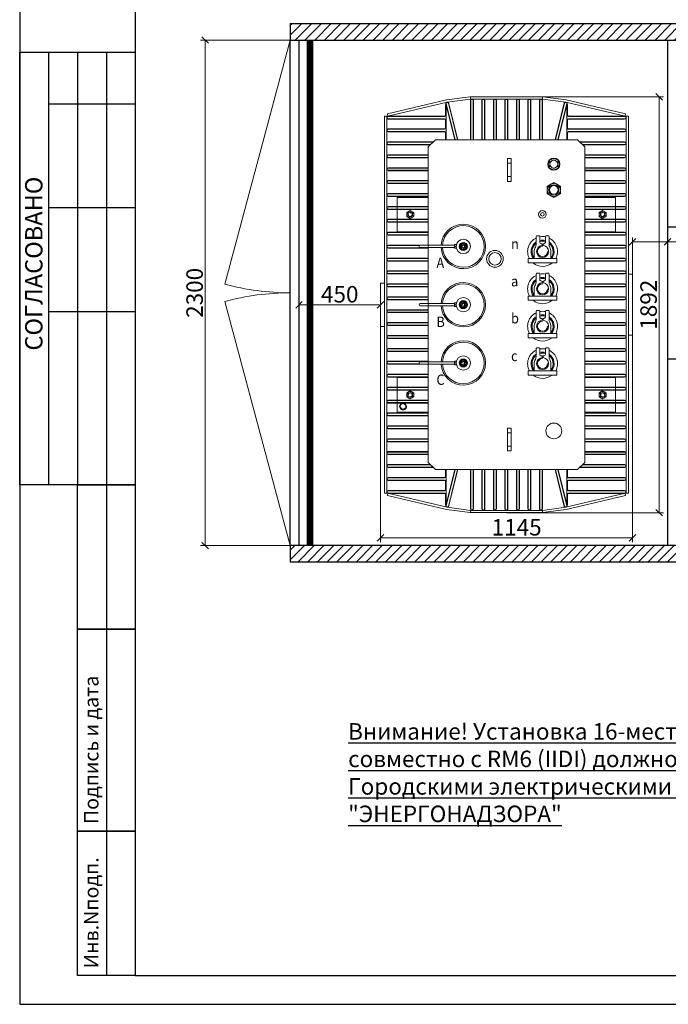
# Model space of a CAD drawing. Units: inches. Extents: x 20891 to 146822, y -160845 to 51217.
# Drawn here: x 92234 to 95181, y -3752 to 726 of the extents above; entities that cross this region are included whole.
import ezdxf

# ---------------------------------------------------------------- set-up
doc = ezdxf.new("R2010")
doc.units = ezdxf.units.IN
doc.header["$MEASUREMENT"] = 0
for name, color, linetype in [('He', 7, 'Continuous'), ('Text', 4, 'Continuous'), ('Оборудование', 2, 'Continuous'), ('Размер', 3, 'Continuous'), ('Рамка', 7, 'Continuous')]:
    doc.layers.add(name, color=color, linetype=linetype)
doc.styles.add('STANDART', font='TAHOMA.TTF', dxfattribs={"width": 0.75})
doc.dimstyles.get("Standard").update_dxf_attribs({"dimtxt": 75, "dimasz": 30, "dimexe": 20, "dimexo": 1, "dimgap": 10, "dimtad": 1, "dimdec": 0, "dimzin": 0, "dimdsep": 46, "dimtxsty": 'Standard', "dimblk": 'OBLIQUE', "dimcen": 0.09, "dimclrd": 3, "dimclre": 3, "dimclrt": 3, "dimadec": 0, "dimazin": 0, "dimtfac": 1, "dimtdec": 0, "dimtofl": 0, "dimtmove": 0, "dimatfit": 3, "dimldrblk": 'OBLIQUE', "dimfxl": 1, "dimtolj": 1, "dimtzin": 0, "dimlwd": 0, "dimlwe": 0, "dimarcsym": 0})

# ---------------------------------------------------------------- blocks, each defined once
blk = doc.blocks.new('КТПН-1600 Пр')
at = {"lineweight": 0}
h = blk.add_hatch(dxfattribs=at)
h.set_pattern_fill('ANSI31', color=256, scale=250, style=0)
h.paths.add_polyline_path([(-14.5, 6291.3), (4935.5, 6291.3), (4935.5, 3841.3), (3960.5, 3841.3), (3960.5, 3916.3), (4860.5, 3916.3), (4860.5, 6216.3), (-14.5, 6216.3)])
h = blk.add_hatch(dxfattribs=at)
h.set_pattern_fill('ANSI31', color=256, scale=250, style=0)
h.paths.add_polyline_path([(3060.5, 3916.3), (-14.5, 3916.3), (-14.5, 3841.3), (3060.5, 3841.3)])
at = {"lineweight": 30}
for p, q in [((-14.5, 6291.3), (4935.5, 6291.3)), ((-14.5, 6291.3), (-14.5, 6216.3)), ((-14.5, 3916.3), (-14.5, 6216.3)), ((-14.5, 6216.3), (4860.5, 6216.3)), ((25.5, 3916.3), (25.5, 6216.3)), ((1700.5, 6216.3), (1700.5, 3916.3)), ((1700.5, 5366.3), (1740.5, 5366.5)), ((1700.5, 4766.3), (1740.5, 4766.3)), ((-14.5, 3916.3), (-14.5, 3841.3)), ((3060.5, 3916.3), (-14.5, 3916.3)), ((3060.5, 3841.3), (-14.5, 3841.3))]:
    blk.add_line(p, q, dxfattribs=at)
at = {"lineweight": 20}
for p, q in [((-14.5, 6216.3), (-312.1, 5105.4)), ((-14.5, 3916.3), (-312.1, 5027.1))]:
    blk.add_line(p, q, dxfattribs=at)
for centre, start, end in [((-14.5, 6216.3), 255, 270), ((-14.5, 3916.3), 90, 105)]:
    blk.add_arc(centre, 1150, start, end, dxfattribs=at)
blk = doc.blocks.new('_OBLIQUE')
at = {"color": 0, "linetype": 'ByBlock'}
blk.add_line((-0.5, -0.5), (0.5, 0.5), dxfattribs=at)
blk = doc.blocks.new('*D37')
at = {"layer": 'Defpoints', "color": 0}
for p in [(93463.2, 633.9), (93076.2, -1666.1), (93463.2, -1666.1)]:
    blk.add_point(p, dxfattribs=at)
at = {"layer": 'Размер', "color": 3, "lineweight": 0}
for p, q in [((93462.2, 633.9), (93056.2, 633.9)), ((93076.2, 633.9), (93076.2, -1666.1)), ((93462.2, -1666.1), (93056.2, -1666.1))]:
    blk.add_line(p, q, dxfattribs=at)
at = {"layer": 'Размер', "color": 3, "lineweight": 0, "xscale": 30, "yscale": 30, "zscale": 30}
for p, rotation in [((93076.2, 633.9), 90), ((93076.2, -1666.1), 270)]:
    blk.add_blockref('_OBLIQUE', p, dxfattribs=dict(at, rotation=rotation))
at = {"layer": 'Размер', "color": 3, "lineweight": 0, "insert": (93028.7, -516.1), "char_height": 75, "attachment_point": 5, "rotation": 90}
blk.add_mtext('\\A1;2300', dxfattribs=at)
blk = doc.blocks.new('*D230')
at = {"layer": 'Defpoints', "color": 0}
for p in [(93873.2, -570.1), (95018.2, -570.1), (95018.2, -1630.1)]:
    blk.add_point(p, dxfattribs=at)
at = {"layer": 'Размер', "color": 3, "lineweight": 0}
for p, q in [((93873.2, -571.1), (93873.2, -1650.1)), ((95018.2, -571.1), (95018.2, -1650.1)), ((93873.2, -1630.1), (95018.2, -1630.1))]:
    blk.add_line(p, q, dxfattribs=at)
at = {"layer": 'Размер', "color": 3, "lineweight": 0, "xscale": 30, "yscale": 30, "zscale": 30, "rotation": 180}
blk.add_blockref('_OBLIQUE', (93873.2, -1630.1), dxfattribs=at)
at = {"layer": 'Размер', "color": 3, "lineweight": 0, "xscale": 30, "yscale": 30, "zscale": 30}
blk.add_blockref('_OBLIQUE', (95018.2, -1630.1), dxfattribs=at)
at = {"layer": 'Размер', "color": 3, "lineweight": 0, "insert": (94492.2, -1582.6), "char_height": 75, "attachment_point": 5}
blk.add_mtext('\\A1;1145', dxfattribs=at)
blk = doc.blocks.new('*D231')
at = {"layer": 'Defpoints', "color": 0}
for p in [(94445.7, 375.9), (94445.7, -1516.1), (95139.2, -1516.1)]:
    blk.add_point(p, dxfattribs=at)
at = {"layer": 'Размер', "color": 3, "lineweight": 0}
for p, q in [((94446.7, 375.9), (95159.2, 375.9)), ((95139.2, 375.9), (95139.2, -1516.1)), ((94446.7, -1516.1), (95159.2, -1516.1))]:
    blk.add_line(p, q, dxfattribs=at)
at = {"layer": 'Размер', "color": 3, "lineweight": 0, "xscale": 30, "yscale": 30, "zscale": 30}
for p, rotation in [((95139.2, 375.9), 90), ((95139.2, -1516.1), 270)]:
    blk.add_blockref('_OBLIQUE', p, dxfattribs=dict(at, rotation=rotation))
at = {"layer": 'Размер', "color": 3, "lineweight": 0, "insert": (95091.7, -570.1), "char_height": 75, "attachment_point": 5, "rotation": 90}
blk.add_mtext('\\A1;1892', dxfattribs=at)
blk = doc.blocks.new('*D232')
at = {"layer": 'Defpoints', "color": 0}
for p in [(93503.2, -516.1), (93503.2, -570.1), (93873.2, -570.1)]:
    blk.add_point(p, dxfattribs=at)
at = {"layer": 'Размер', "color": 3, "lineweight": 0}
for p, q in [((93503.2, -517.1), (93503.2, -590.1)), ((93873.2, -570.1), (93503.2, -570.1)), ((93873.2, -569.1), (93873.2, -550.1))]:
    blk.add_line(p, q, dxfattribs=at)
at = {"layer": 'Размер', "color": 3, "lineweight": 0, "xscale": 30, "yscale": 30, "zscale": 30, "rotation": 180}
blk.add_blockref('_OBLIQUE', (93503.2, -570.1), dxfattribs=at)
at = {"layer": 'Размер', "color": 3, "lineweight": 0, "xscale": 30, "yscale": 30, "zscale": 30}
blk.add_blockref('_OBLIQUE', (93873.2, -570.1), dxfattribs=at)
at = {"layer": 'Размер', "color": 3, "lineweight": 0, "insert": (93688.2, -522.6), "char_height": 75, "attachment_point": 5}
blk.add_mtext('\\A1;450', dxfattribs=at)
blk = doc.blocks.new('*D233')
at = {"layer": 'Defpoints', "color": 0}
for p in [(95178.2, -153.3), (95178.2, -283.9), (95018.2, -570.1)]:
    blk.add_point(p, dxfattribs=at)
at = {"layer": 'Размер', "color": 3, "lineweight": 0}
for p, q in [((95178.2, -154.3), (95178.2, -303.9)), ((95018.2, -569.1), (95018.2, -263.9)), ((95018.2, -283.9), (95178.2, -283.9)), ((95178.2, -283.9), (95472, -283.9))]:
    blk.add_line(p, q, dxfattribs=at)
at = {"layer": 'Размер', "color": 3, "lineweight": 0, "xscale": 30, "yscale": 30, "zscale": 30, "rotation": 180}
blk.add_blockref('_OBLIQUE', (95018.2, -283.9), dxfattribs=at)
at = {"layer": 'Размер', "color": 3, "lineweight": 0, "xscale": 30, "yscale": 30, "zscale": 30}
blk.add_blockref('_OBLIQUE', (95178.2, -283.9), dxfattribs=at)
at = {"layer": 'Размер', "color": 3, "lineweight": 0, "insert": (95380.7, -236.4), "char_height": 75, "attachment_point": 5}
blk.add_mtext('\\A1;160', dxfattribs=at)
blk = doc.blocks.new('TOHn 1600 kVA Сверху')
at = {"layer": 'Оборудование', "lineweight": 20}
for p, q in [((5407.7, 624.7), (5407.7, 635.1)), ((5407.7, 635.1), (7123.6, 635.1)), ((7123.6, 624.7), (7123.6, 635.1)), ((5333.6, 352.6), (5397.4, 621.7)), ((5343.9, 350.9), (5407.7, 619.8)), ((5407.7, 619.8), (5397.4, 621.7)), ((7123.6, 624.7), (5407.7, 624.7)), ((7123.6, 619.8), (7133.8, 621.7)), ((7187.3, 350.9), (7123.6, 619.8)), ((7197.6, 352.6), (7133.8, 621.7)), ((5777.3, 576.7), (5777.3, 436.4)), ((5933.9, 576.7), (5933.9, 436.4)), ((6597.3, 576.7), (6597.3, 436.4)), ((6753.9, 576.7), (6753.9, 436.4)), ((5515.4, 403.8), (5548, 436.4)), ((5515.4, -242.1), (5515.4, 403.8)), ((6983.3, 436.4), (5548, 436.4)), ((7015.9, 403.8), (6983.3, 436.4)), ((7015.9, -242.1), (7015.9, 403.8)), ((5319.7, 245.3), (5333.6, 352.6)), ((5330.1, 244), (5343.9, 350.9)), ((5355, 357.8), (5355, 356.2)), ((7176.3, 357.8), (7176.3, 356.2)), ((7201.2, 244), (7187.3, 350.9)), ((7211.5, 245.3), (7197.6, 352.6)), ((5951.7, 271.2), (5951.7, 261.5)), ((5991.7, 274.5), (5955, 274.5)), ((6056.1, 283), (6023.5, 283)), ((6075.7, 310.4), (6056.1, 310.4)), ((6056.1, 179.9), (6056.1, 310.4)), ((6075.7, 179.9), (6075.7, 310.4)), ((6121.7, 271.2), (6121.7, 261.5)), ((6161.7, 274.5), (6125, 274.5)), ((6226.1, 283), (6193.5, 283)), ((6245.7, 310.4), (6226.1, 310.4)), ((6226.1, 179.9), (6226.1, 310.4)), ((6245.7, 179.9), (6245.7, 310.4)), ((6291.7, 271.2), (6291.7, 261.5)), ((6331.7, 274.5), (6295, 274.5)), ((6396.1, 283), (6363.5, 283)), ((6415.7, 310.4), (6396.1, 310.4)), ((6396.1, 179.9), (6396.1, 310.4)), ((6415.7, 179.9), (6415.7, 310.4)), ((6461.7, 271.2), (6461.7, 261.5)), ((6501.7, 274.5), (6465, 274.5)), ((6566.1, 283), (6533.5, 283)), ((6585.7, 310.4), (6566.1, 310.4)), ((6566.1, 179.9), (6566.1, 310.4)), ((6585.7, 179.9), (6585.7, 310.4)), ((5319.6, -82.2), (5319.6, 244)), ((5330.1, 244), (5319.6, 244)), ((5330.1, 244), (5330.1, -82.2)), ((5951.7, 219.1), (5951.7, 228.8)), ((5980.4, 258.2), (5955, 258.2)), ((5980.4, 232.1), (5955, 232.1)), ((5988.3, 250.4), (5988.3, 247.1)), ((5996.2, 247.1), (5988.3, 247.1)), ((5988.3, 239.9), (5988.3, 243.2)), ((5996.2, 243.2), (5988.3, 243.2)), ((6121.7, 219.1), (6121.7, 228.8)), ((6150.4, 258.2), (6125, 258.2)), ((6150.4, 232.1), (6125, 232.1)), ((6158.3, 250.4), (6158.3, 247.1)), ((6166.2, 247.1), (6158.3, 247.1)), ((6158.3, 239.9), (6158.3, 243.2)), ((6166.2, 243.2), (6158.3, 243.2)), ((6291.7, 219.1), (6291.7, 228.8)), ((6320.4, 258.2), (6295, 258.2)), ((6320.4, 232.1), (6295, 232.1)), ((6328.3, 250.4), (6328.3, 247.1)), ((6336.2, 247.1), (6328.3, 247.1)), ((6328.3, 239.9), (6328.3, 243.2)), ((6336.2, 243.2), (6328.3, 243.2)), ((6461.7, 219.1), (6461.7, 228.8)), ((6490.4, 258.2), (6465, 258.2)), ((6490.4, 232.1), (6465, 232.1)), ((6498.3, 250.4), (6498.3, 247.1)), ((6506.2, 247.1), (6498.3, 247.1)), ((6498.3, 239.9), (6498.3, 243.2)), ((6506.2, 243.2), (6498.3, 243.2)), ((7201.2, 244), (7201.2, -82.2)), ((7201.2, 244), (7211.6, 244)), ((7211.6, -82.2), (7211.6, 244)), ((5991.7, 215.8), (5955, 215.8)), ((6056.1, 207.3), (6023.5, 207.3)), ((6075.7, 179.9), (6056.1, 179.9)), ((6161.7, 215.8), (6125, 215.8)), ((6226.1, 207.3), (6193.5, 207.3)), ((6245.7, 179.9), (6226.1, 179.9)), ((6331.7, 215.8), (6295, 215.8)), ((6396.1, 207.3), (6363.5, 207.3)), ((6415.7, 179.9), (6396.1, 179.9)), ((6501.7, 215.8), (6465, 215.8)), ((6566.1, 207.3), (6533.5, 207.3)), ((6585.7, 179.9), (6566.1, 179.9)), ((5600.2, 101.8), (5704.6, 101.8)), ((5600.2, 86.1), (5600.2, 101.8)), ((5622.4, 86.1), (5622.4, 101.8)), ((5682.4, 86.1), (5682.4, 101.8)), ((5704.6, 86.1), (5704.6, 101.8)), ((6931.1, 101.8), (6826.7, 101.8)), ((6826.7, 86.1), (6826.7, 101.8)), ((6848.9, 86.1), (6848.9, 101.8)), ((6908.9, 86.1), (6908.9, 101.8)), ((6931.1, 86.1), (6931.1, 101.8)), ((5600.2, 86.1), (5704.6, 86.1)), ((6931.1, 86.1), (6826.7, 86.1)), ((5330.1, -82.2), (5319.6, -82.2)), ((5319.7, -83.6), (5333.6, -190.8)), ((5330.1, -82.2), (5343.9, -189.1)), ((7201.2, -82.2), (7187.3, -189.1)), ((7211.5, -83.6), (7197.6, -190.8)), ((7201.2, -82.2), (7211.6, -82.2)), ((5992.1, -154.5), (5992.1, -148.3)), ((5995.4, -155.3), (5995.4, -310.6)), ((6004.9, -147.5), (5996.4, -147.5)), ((6004.9, -155.3), (5996.4, -155.3)), ((6000.6, -154.5), (6000.6, -148.3)), ((6005.9, -155.3), (6005.9, -310.6)), ((6009.1, -154.5), (6009.1, -148.3)), ((6257.1, -154.5), (6257.1, -148.3)), ((6260.4, -155.3), (6260.4, -310.6)), ((6269.9, -147.5), (6261.4, -147.5)), ((6269.9, -155.3), (6261.4, -155.3)), ((6265.6, -154.5), (6265.6, -148.3)), ((6270.8, -155.3), (6270.8, -310.6)), ((6274.1, -154.5), (6274.1, -148.3)), ((6522.1, -154.5), (6522.1, -148.3)), ((6525.4, -155.3), (6525.4, -310.6)), ((6526.4, -147.5), (6534.9, -147.5)), ((6526.4, -155.3), (6534.9, -155.3)), ((6530.6, -154.5), (6530.6, -148.3)), ((6535.8, -155.3), (6535.8, -310.6)), ((6539.1, -154.5), (6539.1, -148.3)), ((5333.6, -190.8), (5397.4, -459.9)), ((5343.9, -189.1), (5407.7, -458)), ((5355, -196), (5355, -194.4)), ((7187.3, -189.1), (7123.6, -458)), ((7197.6, -190.8), (7133.8, -459.9)), ((7176.3, -196), (7176.3, -194.4)), ((5548, -274.7), (5515.4, -242.1)), ((6983.3, -274.7), (7015.9, -242.1)), ((5548, -274.7), (5995.4, -274.7)), ((5777.3, -415), (5777.3, -274.7)), ((5933.9, -415), (5933.9, -274.7)), ((6005.9, -274.7), (6260.4, -274.7)), ((6270.8, -274.7), (6525.4, -274.7)), ((6535.8, -274.7), (6983.3, -274.7)), ((6597.3, -415), (6597.3, -274.7)), ((6753.9, -415), (6753.9, -274.7)), ((5407.7, -458), (5397.4, -459.9)), ((7123.6, -462.9), (5407.7, -462.9)), ((5407.7, -462.9), (5407.7, -473.4)), ((5407.7, -473.4), (7123.6, -473.4)), ((7123.6, -458), (7133.8, -459.9)), ((7123.6, -462.9), (7123.6, -473.4))]:
    blk.add_line(p, q, dxfattribs=at)
for points in [[(6127.3, 653.4), (6403.9, 653.4)], [(6127.3, 653.4), (6127.3, 635.1)], [(6403.9, 653.4), (6403.9, 635.1)], [(5407.4, 363), (5407.4, 617.9)], [(5409, 363), (5409, 617.9)], [(5419.4, 363), (5419.4, 617.9)], [(5421, 363), (5421, 617.9)], [(5466.2, 363), (5466.2, 617.9)], [(5467.7, 363), (5467.7, 617.9)], [(5478.2, 363), (5478.2, 617.9)], [(5479.7, 363), (5479.7, 617.9)], [(5524.9, 413.3), (5524.9, 617.9)], [(5526.4, 414.9), (5526.4, 617.9)], [(5536.9, 425.3), (5536.9, 617.9)], [(5538.5, 426.9), (5538.5, 617.9)], [(5583.6, 436.4), (5583.6, 617.9)], [(5585.2, 436.4), (5585.2, 617.9)], [(5595.6, 436.4), (5595.6, 617.9)], [(5597.2, 436.4), (5597.2, 617.9)], [(5642.3, 436.4), (5642.3, 617.9)], [(5643.9, 436.4), (5643.9, 617.9)], [(5654.3, 436.4), (5654.3, 617.9)], [(5655.9, 436.4), (5655.9, 617.9)], [(5701, 436.4), (5701, 617.9)], [(5702.6, 436.4), (5702.6, 617.9)], [(5713, 436.4), (5713, 617.9)], [(5714.6, 436.4), (5714.6, 617.9)], [(5759.7, 436.4), (5759.7, 617.9)], [(5761.3, 436.4), (5761.3, 617.9)], [(5771.8, 436.4), (5771.8, 617.9)], [(5773.3, 436.4), (5773.3, 617.9)], [(5818.5, 436.4), (5818.5, 617.9)], [(5820, 436.4), (5820, 617.9)], [(5830.5, 436.4), (5830.5, 617.9)], [(5832, 436.4), (5832, 617.9)], [(5877.2, 436.4), (5877.2, 617.9)], [(5878.7, 436.4), (5878.7, 617.9)], [(5889.2, 436.4), (5889.2, 617.9)], [(5890.8, 436.4), (5890.8, 617.9)], [(5935.9, 436.4), (5935.9, 617.9)], [(5937.5, 436.4), (5937.5, 617.9)], [(5947.9, 436.4), (5947.9, 617.9)], [(5949.5, 436.4), (5949.5, 617.9)], [(5994.6, 436.4), (5994.6, 617.9)], [(5996.2, 436.4), (5996.2, 617.9)], [(6006.6, 436.4), (6006.6, 617.9)], [(6008.2, 436.4), (6008.2, 617.9)], [(6053.3, 436.4), (6053.3, 617.9)], [(6054.9, 436.4), (6054.9, 617.9)], [(6065.3, 436.4), (6065.3, 617.9)], [(6066.9, 436.4), (6066.9, 617.9)], [(6112.1, 436.4), (6112.1, 617.9)], [(6113.6, 436.4), (6113.6, 617.9)], [(6124.1, 436.4), (6124.1, 617.9)], [(6125.6, 436.4), (6125.6, 617.9)], [(6170.8, 436.4), (6170.8, 617.9)], [(6170.8, 436.4), (6170.8, 613)], [(6172.3, 436.4), (6172.3, 617.9)], [(6172.3, 436.4), (6172.3, 613)], [(6182.8, 436.4), (6182.8, 617.9)], [(6182.8, 436.4), (6182.8, 613)], [(6184.3, 436.4), (6184.3, 617.9)], [(6184.3, 436.4), (6184.3, 613)], [(6229.5, 436.4), (6229.5, 617.9)], [(6231.1, 436.4), (6231.1, 617.9)], [(6241.5, 436.4), (6241.5, 617.9)], [(6243.1, 436.4), (6243.1, 617.9)], [(6288.2, 436.4), (6288.2, 617.9)], [(6289.8, 436.4), (6289.8, 617.9)], [(6300.2, 436.4), (6300.2, 617.9)], [(6301.8, 436.4), (6301.8, 617.9)], [(6346.9, 436.4), (6346.9, 617.9)], [(6346.9, 436.4), (6346.9, 613)], [(6348.5, 436.4), (6348.5, 617.9)], [(6348.5, 436.4), (6348.5, 613)], [(6358.9, 436.4), (6358.9, 617.9)], [(6358.9, 436.4), (6358.9, 613)], [(6360.5, 436.4), (6360.5, 617.9)], [(6360.5, 436.4), (6360.5, 613)], [(6405.6, 436.4), (6405.6, 617.9)], [(6407.2, 436.4), (6407.2, 617.9)], [(6417.6, 436.4), (6417.6, 617.9)], [(6419.2, 436.4), (6419.2, 617.9)], [(6464.4, 436.4), (6464.4, 617.9)], [(6465.9, 436.4), (6465.9, 617.9)], [(6476.4, 436.4), (6476.4, 617.9)], [(6477.9, 436.4), (6477.9, 617.9)], [(6523.1, 436.4), (6523.1, 617.9)], [(6524.6, 436.4), (6524.6, 617.9)], [(6535.1, 436.4), (6535.1, 617.9)], [(6536.6, 436.4), (6536.6, 617.9)], [(6581.8, 436.4), (6581.8, 617.9)], [(6583.4, 436.4), (6583.4, 617.9)], [(6593.8, 436.4), (6593.8, 617.9)], [(6595.4, 436.4), (6595.4, 617.9)], [(6640.5, 436.4), (6640.5, 617.9)], [(6642.1, 436.4), (6642.1, 617.9)], [(6652.5, 436.4), (6652.5, 617.9)], [(6654.1, 436.4), (6654.1, 617.9)], [(6699.2, 436.4), (6699.2, 617.9)], [(6700.8, 436.4), (6700.8, 617.9)], [(6711.2, 436.4), (6711.2, 617.9)], [(6712.8, 436.4), (6712.8, 617.9)], [(6757.9, 436.4), (6757.9, 617.9)], [(6759.5, 436.4), (6759.5, 617.9)], [(6769.9, 436.4), (6769.9, 617.9)], [(6771.5, 436.4), (6771.5, 617.9)], [(6816.7, 436.4), (6816.7, 617.9)], [(6818.2, 436.4), (6818.2, 617.9)], [(6828.7, 436.4), (6828.7, 617.9)], [(6830.2, 436.4), (6830.2, 617.9)], [(6875.4, 436.4), (6875.4, 617.9)], [(6876.9, 436.4), (6876.9, 617.9)], [(6887.4, 436.4), (6887.4, 617.9)], [(6888.9, 436.4), (6888.9, 617.9)], [(6934.1, 436.4), (6934.1, 617.9)], [(6935.7, 436.4), (6935.7, 617.9)], [(6946.1, 436.4), (6946.1, 617.9)], [(6947.7, 436.4), (6947.7, 617.9)], [(6992.8, 426.9), (6992.8, 617.9)], [(6994.4, 425.3), (6994.4, 617.9)], [(7004.8, 414.9), (7004.8, 617.9)], [(7006.4, 413.3), (7006.4, 617.9)], [(7051.5, 363), (7051.5, 617.9)], [(7053.1, 363), (7053.1, 617.9)], [(7063.5, 363), (7063.5, 617.9)], [(7065.1, 363), (7065.1, 617.9)], [(7110.2, 363), (7110.2, 617.9)], [(7111.8, 363), (7111.8, 617.9)], [(7122.2, 363), (7122.2, 617.9)], [(7123.8, 363), (7123.8, 617.9)], [(5777.3, 576.7), (5933.9, 576.7)], [(6753.9, 576.7), (6597.3, 576.7)], [(5347.4, 343.4), (5515.4, 301.8)], [(5348.1, 344.8), (5515.4, 303.3)], [(5515.4, 315.3), (5350.6, 356.2)], [(5515.4, 313.8), (5350.6, 354.6)], [(5351.1, 356.2), (5402.2, 356.2)], [(5402.2, 357.8), (5355, 357.8)], [(5515.4, 354.6), (5356.9, 354.6)], [(5461.6, 357.8), (5426.2, 357.8)], [(5426.2, 356.2), (5461.6, 356.2)], [(5515.4, 357.8), (5485, 357.8)], [(5485, 356.2), (5515.4, 356.2)], [(7015.9, 357.8), (7046.3, 357.8)], [(7015.9, 315.3), (7180.7, 356.2)], [(7046.3, 356.2), (7015.9, 356.2)], [(7015.9, 354.6), (7174.4, 354.6)], [(7015.9, 313.8), (7180.7, 354.6)], [(7183.1, 344.8), (7015.9, 303.3)], [(7183.9, 343.4), (7015.9, 301.8)], [(7069.7, 357.8), (7105, 357.8)], [(7105, 356.2), (7069.7, 356.2)], [(7129, 357.8), (7176.3, 357.8)], [(7180.2, 356.2), (7129, 356.2)], [(5515.4, 244.2), (5336.9, 244.2)], [(5515.4, 242.7), (5336.9, 242.7)], [(5515.4, 232.2), (5336.9, 232.2)], [(5515.4, 230.7), (5336.9, 230.7)], [(7015.9, 244.2), (7194.4, 244.2)], [(7015.9, 242.7), (7194.4, 242.7)], [(7015.9, 232.2), (7194.4, 232.2)], [(7015.9, 230.7), (7194.4, 230.7)], [(5515.4, 192), (5336.9, 192)], [(5515.4, 190.5), (5336.9, 190.5)], [(5515.4, 180), (5336.9, 180)], [(7015.9, 192), (7194.4, 192)], [(7015.9, 190.5), (7194.4, 190.5)], [(7015.9, 180), (7194.4, 180)], [(5515.4, 178.5), (5336.9, 178.5)], [(5515.4, 139.9), (5336.9, 139.9)], [(5515.4, 138.3), (5336.9, 138.3)], [(7015.9, 178.5), (7194.4, 178.5)], [(7015.9, 139.9), (7194.4, 139.9)], [(7015.9, 138.3), (7194.4, 138.3)], [(5515.4, 127.8), (5336.9, 127.8)], [(5515.4, 126.3), (5336.9, 126.3)], [(7015.9, 127.8), (7194.4, 127.8)], [(7015.9, 126.3), (7194.4, 126.3)], [(5515.4, 87.7), (5336.9, 87.7)], [(5515.4, 86.1), (5336.9, 86.1)], [(5515.4, 75.7), (5336.9, 75.7)], [(5515.4, 74.1), (5336.9, 74.1)], [(7015.9, 87.7), (7194.4, 87.7)], [(7015.9, 86.1), (7194.4, 86.1)], [(7015.9, 75.7), (7194.4, 75.7)], [(7015.9, 74.1), (7194.4, 74.1)], [(5515.4, 35.5), (5336.9, 35.5)], [(5515.4, 33.9), (5336.9, 33.9)], [(5515.4, 23.5), (5336.9, 23.5)], [(5515.4, 21.9), (5336.9, 21.9)], [(7015.9, 35.5), (7194.4, 35.5)], [(7015.9, 33.9), (7194.4, 33.9)], [(7015.9, 23.5), (7194.4, 23.5)], [(7015.9, 21.9), (7194.4, 21.9)], [(5515.4, -16.7), (5336.9, -16.7)], [(5515.4, -18.3), (5336.9, -18.3)], [(5515.4, -28.7), (5336.9, -28.7)], [(5515.4, -30.3), (5336.9, -30.3)], [(7015.9, -16.7), (7194.4, -16.7)], [(7015.9, -18.3), (7194.4, -18.3)], [(7015.9, -28.7), (7194.4, -28.7)], [(7015.9, -30.3), (7194.4, -30.3)], [(5515.4, -68.9), (5336.9, -68.9)], [(5515.4, -70.5), (5336.9, -70.5)], [(5515.4, -80.9), (5336.9, -80.9)], [(5515.4, -82.5), (5336.9, -82.5)], [(7015.9, -68.9), (7194.4, -68.9)], [(7015.9, -70.5), (7194.4, -70.5)], [(7015.9, -80.9), (7194.4, -80.9)], [(7015.9, -82.5), (7194.4, -82.5)], [(5347.4, -181.7), (5515.4, -140)], [(5348.1, -183), (5515.4, -141.6)], [(5515.4, -152), (5350.6, -192.9)], [(5515.4, -153.6), (5350.6, -194.4)], [(7183.9, -181.7), (7015.9, -140)], [(7183.1, -183), (7015.9, -141.6)], [(7015.9, -152), (7180.7, -192.9)], [(7015.9, -153.6), (7180.7, -194.4)], [(5351.1, -194.4), (5402.2, -194.4)], [(5402.2, -196), (5355, -196)], [(5515.4, -192.9), (5356.9, -192.9)], [(5407.4, -201.2), (5407.4, -456.1)], [(5409, -201.2), (5409, -456.1)], [(5419.4, -201.2), (5419.4, -456.1)], [(5421, -201.2), (5421, -456.1)], [(5426.2, -194.4), (5461.6, -194.4)], [(5461.6, -196), (5426.2, -196)], [(5466.2, -201.2), (5466.2, -456.1)], [(5467.7, -201.2), (5467.7, -456.1)], [(5478.2, -201.2), (5478.2, -456.1)], [(5479.7, -201.2), (5479.7, -456.1)], [(5485, -194.4), (5515.4, -194.4)], [(5515.4, -196), (5485, -196)], [(7015.9, -192.9), (7174.4, -192.9)], [(7046.3, -194.4), (7015.9, -194.4)], [(7015.9, -196), (7046.3, -196)], [(7051.5, -201.2), (7051.5, -456.1)], [(7053.1, -201.2), (7053.1, -456.1)], [(7063.5, -201.2), (7063.5, -456.1)], [(7065.1, -201.2), (7065.1, -456.1)], [(7105, -194.4), (7069.7, -194.4)], [(7069.7, -196), (7105, -196)], [(7110.2, -201.2), (7110.2, -456.1)], [(7111.8, -201.2), (7111.8, -456.1)], [(7122.2, -201.2), (7122.2, -456.1)], [(7123.8, -201.2), (7123.8, -456.1)], [(7180.2, -194.4), (7129, -194.4)], [(7129, -196), (7176.3, -196)], [(5524.9, -251.6), (5524.9, -456.1)], [(5526.4, -253.2), (5526.4, -456.1)], [(5536.9, -263.6), (5536.9, -456.1)], [(5538.5, -265.2), (5538.5, -456.1)], [(6992.8, -265.2), (6992.8, -456.1)], [(6994.4, -263.6), (6994.4, -456.1)], [(7004.8, -253.2), (7004.8, -456.1)], [(7006.4, -251.6), (7006.4, -456.1)], [(5583.6, -274.7), (5583.6, -456.1)], [(5585.2, -274.7), (5585.2, -456.1)], [(5595.6, -274.7), (5595.6, -456.1)], [(5597.2, -274.7), (5597.2, -456.1)], [(5642.3, -274.7), (5642.3, -456.1)], [(5643.9, -274.7), (5643.9, -456.1)], [(5654.3, -274.7), (5654.3, -456.1)], [(5655.9, -274.7), (5655.9, -456.1)], [(5701, -274.7), (5701, -456.1)], [(5702.6, -274.7), (5702.6, -456.1)], [(5713, -274.7), (5713, -456.1)], [(5714.6, -274.7), (5714.6, -456.1)], [(5759.7, -274.7), (5759.7, -456.1)], [(5761.3, -274.7), (5761.3, -456.1)], [(5771.8, -274.7), (5771.8, -456.1)], [(5773.3, -274.7), (5773.3, -456.1)], [(5818.5, -274.7), (5818.5, -456.1)], [(5820, -274.7), (5820, -456.1)], [(5830.5, -274.7), (5830.5, -456.1)], [(5832, -274.7), (5832, -456.1)], [(5877.2, -274.7), (5877.2, -456.1)], [(5878.7, -274.7), (5878.7, -456.1)], [(5889.2, -274.7), (5889.2, -456.1)], [(5890.8, -274.7), (5890.8, -456.1)], [(5935.9, -274.7), (5935.9, -456.1)], [(5937.5, -274.7), (5937.5, -456.1)], [(5947.9, -274.7), (5947.9, -456.1)], [(5949.5, -274.7), (5949.5, -456.1)], [(5994.6, -274.7), (5994.6, -456.1)], [(5996.2, -313.3), (5996.2, -456.1)], [(6006.6, -274.7), (6006.6, -456.1)], [(6008.2, -274.7), (6008.2, -456.1)], [(6053.3, -274.7), (6053.3, -456.1)], [(6054.9, -274.7), (6054.9, -456.1)], [(6065.3, -274.7), (6065.3, -456.1)], [(6066.9, -274.7), (6066.9, -456.1)], [(6112.1, -274.7), (6112.1, -456.1)], [(6113.6, -274.7), (6113.6, -456.1)], [(6124.1, -274.7), (6124.1, -456.1)], [(6125.6, -274.7), (6125.6, -456.1)], [(6170.8, -274.7), (6170.8, -451.2)], [(6170.8, -274.7), (6170.8, -456.1)], [(6172.3, -274.7), (6172.3, -451.2)], [(6172.3, -274.7), (6172.3, -456.1)], [(6182.8, -274.7), (6182.8, -451.2)], [(6182.8, -274.7), (6182.8, -456.1)], [(6184.3, -274.7), (6184.3, -451.2)], [(6184.3, -274.7), (6184.3, -456.1)], [(6229.5, -274.7), (6229.5, -456.1)], [(6231.1, -274.7), (6231.1, -456.1)], [(6241.5, -274.7), (6241.5, -456.1)], [(6243.1, -274.7), (6243.1, -456.1)], [(6288.2, -274.7), (6288.2, -456.1)], [(6289.8, -274.7), (6289.8, -456.1)], [(6300.2, -274.7), (6300.2, -456.1)], [(6301.8, -274.7), (6301.8, -456.1)], [(6346.9, -274.7), (6346.9, -451.2)], [(6346.9, -274.7), (6346.9, -456.1)], [(6348.5, -274.7), (6348.5, -451.2)], [(6348.5, -274.7), (6348.5, -456.1)], [(6358.9, -274.7), (6358.9, -451.2)], [(6358.9, -274.7), (6358.9, -456.1)], [(6360.5, -274.7), (6360.5, -451.2)], [(6360.5, -274.7), (6360.5, -456.1)], [(6405.6, -274.7), (6405.6, -456.1)], [(6407.2, -274.7), (6407.2, -456.1)], [(6417.6, -274.7), (6417.6, -456.1)], [(6419.2, -274.7), (6419.2, -456.1)], [(6464.4, -274.7), (6464.4, -456.1)], [(6465.9, -274.7), (6465.9, -456.1)], [(6476.4, -274.7), (6476.4, -456.1)], [(6477.9, -274.7), (6477.9, -456.1)], [(6523.1, -274.7), (6523.1, -456.1)], [(6524.6, -274.7), (6524.6, -456.1)], [(6535.1, -313.3), (6535.1, -456.1)], [(6536.6, -274.7), (6536.6, -456.1)], [(6581.8, -274.7), (6581.8, -456.1)], [(6583.4, -274.7), (6583.4, -456.1)], [(6593.8, -274.7), (6593.8, -456.1)], [(6595.4, -274.7), (6595.4, -456.1)], [(6640.5, -274.7), (6640.5, -456.1)], [(6642.1, -274.7), (6642.1, -456.1)], [(6652.5, -274.7), (6652.5, -456.1)], [(6654.1, -274.7), (6654.1, -456.1)], [(6699.2, -274.7), (6699.2, -456.1)], [(6700.8, -274.7), (6700.8, -456.1)], [(6711.2, -274.7), (6711.2, -456.1)], [(6712.8, -274.7), (6712.8, -456.1)], [(6757.9, -274.7), (6757.9, -456.1)], [(6759.5, -274.7), (6759.5, -456.1)], [(6769.9, -274.7), (6769.9, -456.1)], [(6771.5, -274.7), (6771.5, -456.1)], [(6816.7, -274.7), (6816.7, -456.1)], [(6818.2, -274.7), (6818.2, -456.1)], [(6828.7, -274.7), (6828.7, -456.1)], [(6830.2, -274.7), (6830.2, -456.1)], [(6875.4, -274.7), (6875.4, -456.1)], [(6876.9, -274.7), (6876.9, -456.1)], [(6887.4, -274.7), (6887.4, -456.1)], [(6888.9, -274.7), (6888.9, -456.1)], [(6934.1, -274.7), (6934.1, -456.1)], [(6935.7, -274.7), (6935.7, -456.1)], [(6946.1, -274.7), (6946.1, -456.1)], [(6947.7, -274.7), (6947.7, -456.1)], [(6728, -401.3), (6720.8, -401.3), (6713.6, -388.9), (6720.8, -376.5), (6728, -376.5)], [(6728, -401.3), (6735.1, -401.3), (6742.3, -388.9), (6735.1, -376.5), (6728, -376.5)], [(5777.3, -415), (5933.9, -415)], [(6753.9, -415), (6597.3, -415)], [(6167.1, -491.6), (6167.1, -473.4)], [(6167.1, -491.6), (6364.1, -491.6)], [(6364.1, -491.6), (6364.1, -473.4)]]:
    blk.add_lwpolyline(points, dxfattribs=at)
for points in [[(5873.7, 518), (5864.7, 533.6), (5846.6, 533.6), (5837.5, 518), (5846.6, 502.3), (5864.7, 502.3)], [(6657.6, 518), (6666.6, 533.6), (6684.7, 533.6), (6693.7, 518), (6684.7, 502.3), (6666.6, 502.3)], [(5646.6, 296.2), (5636.4, 313.8), (5616.1, 313.8), (5605.9, 296.2), (5616.1, 278.6), (5636.4, 278.6)], [(5709, 296.2), (5726.4, 266.2), (5761, 266.2), (5778.4, 296.2), (5761, 326.2), (5726.4, 326.2)], [(5986.3, -114.9), (5993.5, -127.2), (6007.8, -127.2), (6014.9, -114.9), (6007.8, -102.5), (5993.5, -102.5)], [(6251.3, -114.9), (6258.5, -127.2), (6272.8, -127.2), (6279.9, -114.9), (6272.8, -102.5), (6258.5, -102.5)], [(6516.3, -114.9), (6523.5, -127.2), (6537.8, -127.2), (6544.9, -114.9), (6537.8, -102.5), (6523.5, -102.5)], [(5873.7, -356.2), (5864.7, -371.9), (5846.6, -371.9), (5837.5, -356.2), (5846.6, -340.6), (5864.7, -340.6)], [(6657.6, -356.2), (6666.6, -371.9), (6684.7, -371.9), (6693.7, -356.2), (6684.7, -340.6), (6666.6, -340.6)]]:
    blk.add_lwpolyline(points, close=True, dxfattribs=at)
for centre, radius in [((5855.6, 518), 15.7), ((5855.6, 518), 10.4), ((6675.6, 518), 15.7), ((6675.6, 518), 10.4), ((5626.3, 296.2), 27.4), ((5626.3, 296.2), 25.1), ((5626.3, 296.2), 17.6), ((5743.7, 296.2), 30), ((5743.7, 296.2), 29.7), ((5743.7, 296.2), 23.5), ((5743.7, 296.2), 19.6), ((6839.8, 296.2), 35.9), ((6023.5, 245.1), 27.4), ((6193.5, 245.1), 27.4), ((6363.5, 245.1), 27.4), ((6533.5, 245.1), 27.4), ((5854.6, 244.3), 17.1), ((5854.7, 244.4), 8.26), ((6056.9, 28.7), 38), ((6056.9, 28.7), 28.4), ((6000.6, -114.9), 32.6), ((6265.6, -114.9), 32.6), ((6530.6, -114.9), 32.6), ((6000.6, -114.9), 18.4), ((6000.6, -114.9), 15.8), ((6000.6, -114.9), 12.4), ((6000.6, -114.9), 7.83), ((6265.6, -114.9), 18.4), ((6265.6, -114.9), 15.8), ((6265.6, -114.9), 12.4), ((6265.6, -114.9), 7.83), ((6530.6, -114.9), 18.4), ((6530.6, -114.9), 15.8), ((6530.6, -114.9), 12.4), ((6530.6, -114.9), 7.83), ((5855.6, -356.2), 15.7), ((5855.6, -356.2), 10.4), ((6675.6, -356.2), 15.7), ((6675.6, -356.2), 10.4)]:
    blk.add_circle(centre, radius, dxfattribs=at)
for centre, radius, start, end in [((5414.2, 617.9), 6.79, 0, 180), ((5414.2, 617.9), 5.22, 0, 180), ((5472.9, 617.9), 6.79, 0, 180), ((5472.9, 617.9), 5.22, 0, 180), ((5531.7, 617.9), 6.79, 0, 180), ((5531.7, 617.9), 5.22, 0, 180), ((5590.4, 617.9), 6.79, 0, 180), ((5590.4, 617.9), 5.22, 0, 180), ((5649.1, 617.9), 6.79, 0, 180), ((5649.1, 617.9), 5.22, 0, 180), ((5707.8, 617.9), 6.79, 0, 180), ((5707.8, 617.9), 5.22, 0, 180), ((5766.5, 617.9), 6.79, 0, 180), ((5766.5, 617.9), 5.22, 0, 180), ((5825.3, 617.9), 6.79, 0, 180), ((5825.3, 617.9), 5.22, 0, 180), ((5884, 617.9), 6.79, 0, 180), ((5884, 617.9), 5.22, 0, 180), ((5942.7, 617.9), 6.79, 0, 180), ((5942.7, 617.9), 5.22, 0, 180), ((6001.4, 617.9), 6.79, 0, 180), ((6001.4, 617.9), 5.22, 0, 180), ((6060.1, 617.9), 6.79, 0, 180), ((6060.1, 617.9), 5.22, 0, 180), ((6118.8, 617.9), 6.79, 0, 180), ((6118.8, 617.9), 5.22, 0, 180), ((6177.6, 617.9), 6.79, 0, 180), ((6177.6, 617.9), 5.22, 0, 180), ((6236.3, 617.9), 6.79, 0, 180), ((6236.3, 617.9), 5.22, 0, 180), ((6295, 617.9), 6.79, 0, 180), ((6295, 617.9), 5.22, 0, 180), ((6353.7, 617.9), 6.79, 0, 180), ((6353.7, 617.9), 5.22, 0, 180), ((6412.4, 617.9), 6.79, 0, 180), ((6412.4, 617.9), 5.22, 0, 180), ((6471.1, 617.9), 6.79, 0, 180), ((6471.1, 617.9), 5.22, 0, 180), ((6529.9, 617.9), 6.79, 0, 180), ((6529.9, 617.9), 5.22, 0, 180), ((6588.6, 617.9), 6.79, 0, 180), ((6588.6, 617.9), 5.22, 0, 180), ((6647.3, 617.9), 6.79, 0, 180), ((6647.3, 617.9), 5.22, 0, 180), ((6706, 617.9), 6.79, 0, 180), ((6706, 617.9), 5.22, 0, 180), ((6764.7, 617.9), 6.79, 0, 180), ((6764.7, 617.9), 5.22, 0, 180), ((6823.4, 617.9), 6.79, 0, 180), ((6823.4, 617.9), 5.22, 0, 180), ((6882.2, 617.9), 6.79, 0, 180), ((6882.2, 617.9), 5.22, 0, 180), ((6940.9, 617.9), 6.79, 0, 180), ((6940.9, 617.9), 5.22, 0, 180), ((6999.6, 617.9), 6.79, 0, 180), ((6999.6, 617.9), 5.22, 0, 180), ((7058.3, 617.9), 6.79, 0, 180), ((7058.3, 617.9), 5.22, 0, 180), ((7117, 617.9), 6.79, 0, 180), ((7117, 617.9), 5.22, 0, 180), ((5855.6, 518), 8.48, 180, 90), ((6675.6, 518), 8.48, 90, 0), ((5402.2, 363), 5.22, 270, 0), ((5402.2, 363), 6.79, 270, 0), ((5426.2, 363), 6.79, 180, 270), ((5426.2, 363), 5.22, 180, 270), ((5460.9, 363), 6.79, 270, 0), ((5460.9, 363), 5.22, 270, 0), ((5485, 363), 6.79, 180, 270), ((5485, 363), 5.22, 180, 270), ((7046.3, 363), 5.22, 270, 0), ((7046.3, 363), 6.79, 270, 0), ((7070.3, 363), 6.79, 180, 270), ((7070.3, 363), 5.22, 180, 270), ((7105, 363), 6.79, 270, 0), ((7105, 363), 5.22, 270, 0), ((7129, 363), 6.79, 180, 270), ((7129, 363), 5.22, 180, 270), ((5350.6, 349.4), 6.79, 90, 242.1437), ((5350.6, 349.4), 5.22, 90, 242.1418), ((7180.7, 349.4), 6.79, 297.8563, 90), ((7180.7, 349.4), 5.22, 297.8582, 90), ((5955, 271.2), 3.26, 90, 180), ((6023.5, 245.1), 67.9, 61.2643, 154.3615), ((6023.5, 245.1), 52.2, 51.3178, 145.7711), ((6023.5, 245.1), 47.6, 52.61, 141.9435), ((5991.7, 300.6), 26.1, 270, 299.8482), ((6023.5, 245.1), 37.8, 90, 119.8482), ((6023.5, 245.1), 67.9, 320.2849, 39.7151), ((6125, 271.2), 3.26, 90, 180), ((6193.5, 245.1), 67.9, 61.2643, 154.3615), ((6193.5, 245.1), 52.2, 51.3178, 145.7711), ((6193.5, 245.1), 47.6, 52.61, 141.9435), ((6161.7, 300.6), 26.1, 270, 299.8482), ((6193.5, 245.1), 37.8, 90, 119.8482), ((6193.5, 245.1), 67.9, 320.2849, 39.7151), ((6295, 271.2), 3.26, 90, 180), ((6363.5, 245.1), 67.9, 61.2643, 154.3615), ((6363.5, 245.1), 52.2, 51.3178, 145.7711), ((6363.5, 245.1), 47.6, 52.61, 141.9435), ((6331.7, 300.6), 26.1, 270, 299.8482), ((6363.5, 245.1), 37.8, 90, 119.8482), ((6363.5, 245.1), 67.9, 320.2849, 39.7151), ((6465, 271.2), 3.26, 90, 180), ((6533.5, 245.1), 67.9, 61.2643, 154.3615), ((6533.5, 245.1), 52.2, 51.3178, 145.7711), ((6533.5, 245.1), 47.6, 52.61, 141.9435), ((6501.7, 300.6), 26.1, 270, 299.8482), ((6533.5, 245.1), 37.8, 90, 119.8482), ((6533.5, 245.1), 67.9, 320.2849, 39.7151), ((5336.9, 237.5), 6.79, 90, 270), ((5336.9, 237.5), 5.22, 90, 270), ((5955, 261.5), 3.26, 180, 270), ((5955, 228.8), 3.26, 90, 180), ((6023.5, 245.1), 67.9, 168.9125, 191.0875), ((6023.5, 245.1), 52.2, 165.5225, 194.4775), ((6023.5, 245.1), 47.6, 164.0992, 195.9008), ((5980.4, 250.4), 7.83, 0, 90), ((5980.4, 239.9), 7.83, 270, 0), ((6023.5, 245.1), 22.8, 180, 90), ((6125, 261.5), 3.26, 180, 270), ((6125, 228.8), 3.26, 90, 180), ((6193.5, 245.1), 67.9, 168.9125, 191.0875), ((6193.5, 245.1), 52.2, 165.5225, 194.4775), ((6193.5, 245.1), 47.6, 164.0992, 195.9008), ((6150.4, 250.4), 7.83, 0, 90), ((6150.4, 239.9), 7.83, 270, 0), ((6193.5, 245.1), 22.8, 180, 90), ((6295, 261.5), 3.26, 180, 270), ((6295, 228.8), 3.26, 90, 180), ((6363.5, 245.1), 67.9, 168.9125, 191.0875), ((6363.5, 245.1), 52.2, 165.5225, 194.4775), ((6363.5, 245.1), 47.6, 164.0992, 195.9008), ((6320.4, 250.4), 7.83, 0, 90), ((6320.4, 239.9), 7.83, 270, 0), ((6363.5, 245.1), 22.8, 180, 90), ((6465, 261.5), 3.26, 180, 270), ((6465, 228.8), 3.26, 90, 180), ((6533.5, 245.1), 67.9, 168.9125, 191.0875), ((6533.5, 245.1), 52.2, 165.5225, 194.4775), ((6533.5, 245.1), 47.6, 164.0992, 195.9008), ((6490.4, 250.4), 7.83, 0, 90), ((6490.4, 239.9), 7.83, 270, 0), ((6533.5, 245.1), 22.8, 180, 90), ((7194.4, 237.5), 6.79, 270, 90), ((7194.4, 237.5), 5.22, 270, 90), ((5336.9, 185.3), 6.79, 90, 270), ((5336.9, 185.3), 5.22, 90, 270), ((5955, 219.1), 3.26, 180, 270), ((6023.5, 245.1), 67.9, 205.6385, 298.7357), ((6023.5, 245.1), 52.2, 214.2289, 308.6822), ((6023.5, 245.1), 47.6, 218.0565, 307.39), ((5991.7, 189.7), 26.1, 60.1518, 90), ((6023.5, 245.1), 37.8, 240.1518, 270), ((6125, 219.1), 3.26, 180, 270), ((6193.5, 245.1), 67.9, 205.6385, 298.7357), ((6193.5, 245.1), 52.2, 214.2289, 308.6822), ((6193.5, 245.1), 47.6, 218.0565, 307.39), ((6161.7, 189.7), 26.1, 60.1518, 90), ((6193.5, 245.1), 37.8, 240.1518, 270), ((6295, 219.1), 3.26, 180, 270), ((6363.5, 245.1), 67.9, 205.6385, 298.7357), ((6363.5, 245.1), 52.2, 214.2289, 308.6822), ((6363.5, 245.1), 47.6, 218.0565, 307.39), ((6331.7, 189.7), 26.1, 60.1518, 90), ((6363.5, 245.1), 37.8, 240.1518, 270), ((6465, 219.1), 3.26, 180, 270), ((6533.5, 245.1), 67.9, 205.6385, 298.7357), ((6533.5, 245.1), 52.2, 214.2289, 308.6822), ((6533.5, 245.1), 47.6, 218.0565, 307.39), ((6501.7, 189.7), 26.1, 60.1518, 90), ((6533.5, 245.1), 37.8, 240.1518, 270), ((7194.4, 185.3), 6.79, 270, 90), ((7194.4, 185.3), 5.22, 270, 90), ((5336.9, 133.1), 6.79, 90, 270), ((5336.9, 133.1), 5.22, 90, 270), ((7194.4, 133.1), 6.79, 270, 90), ((7194.4, 133.1), 5.22, 270, 90), ((5336.9, 80.9), 6.79, 90, 270), ((5336.9, 80.9), 5.22, 90, 270), ((7194.4, 80.9), 6.79, 270, 90), ((7194.4, 80.9), 5.22, 270, 90), ((5336.9, 28.7), 6.79, 90, 270), ((5336.9, 28.7), 5.22, 90, 270), ((7194.4, 28.7), 6.79, 270, 90), ((7194.4, 28.7), 5.22, 270, 90), ((5336.9, -23.5), 6.79, 90, 270), ((5336.9, -23.5), 5.22, 90, 270), ((6000.6, -114.9), 101.1, 272.9585, 267.0415), ((6000.6, -114.9), 94.6, 273.1628, 266.8372), ((6265.6, -114.9), 101.1, 272.9585, 267.0415), ((6265.6, -114.9), 94.6, 273.1628, 266.8372), ((6530.6, -114.9), 101.1, 272.9585, 267.0415), ((6530.6, -114.9), 94.6, 273.1628, 266.8372), ((7194.4, -23.5), 6.79, 270, 90), ((7194.4, -23.5), 5.22, 270, 90), ((5336.9, -75.7), 6.79, 90, 270), ((5336.9, -75.7), 5.22, 90, 270), ((7194.4, -75.7), 6.79, 270, 90), ((7194.4, -75.7), 5.22, 270, 90), ((6000.6, -114.9), 5.22, 0, 270), ((6265.6, -114.9), 5.22, 0, 270), ((6530.6, -114.9), 5.22, 0, 270), ((5996.4, -158.5), 11, 67.3801, 112.6199), ((5996.4, -144.3), 11, 247.3801, 292.6199), ((6004.9, -158.5), 11, 67.3801, 112.6199), ((6004.9, -144.3), 11, 247.3801, 292.6199), ((6261.4, -158.5), 11, 67.3801, 112.6199), ((6261.4, -144.3), 11, 247.3801, 292.6199), ((6269.9, -158.5), 11, 67.3801, 112.6199), ((6269.9, -144.3), 11, 247.3801, 292.6199), ((6526.4, -158.5), 11, 67.3801, 112.6199), ((6526.4, -144.3), 11, 247.3801, 292.6199), ((6534.9, -158.5), 11, 67.3801, 112.6199), ((6534.9, -144.3), 11, 247.3801, 292.6199), ((5350.6, -187.7), 6.79, 117.8563, 270), ((5350.6, -187.7), 5.22, 117.8582, 270), ((5402.2, -201.2), 6.79, 0, 90), ((5402.2, -201.2), 5.22, 0, 90), ((5426.2, -201.2), 6.79, 90, 180), ((5426.2, -201.2), 5.22, 90, 180), ((5460.9, -201.2), 6.79, 0, 90), ((5460.9, -201.2), 5.22, 0, 90), ((5485, -201.2), 6.79, 90, 180), ((5485, -201.2), 5.22, 90, 180), ((7046.3, -201.2), 6.79, 0, 90), ((7046.3, -201.2), 5.22, 0, 90), ((7070.3, -201.2), 6.79, 90, 180), ((7070.3, -201.2), 5.22, 90, 180), ((7105, -201.2), 6.79, 0, 90), ((7105, -201.2), 5.22, 0, 90), ((7129, -201.2), 6.79, 90, 180), ((7129, -201.2), 5.22, 90, 180), ((7180.7, -187.7), 6.79, 270, 62.1437), ((7180.7, -187.7), 5.22, 270, 62.1418), ((6000.6, -270), 5.22, 180, 0), ((6000.6, -310.6), 5.22, 180, 0), ((6265.6, -270), 5.22, 180, 0), ((6265.6, -310.6), 5.22, 180, 0), ((6530.6, -270), 5.22, 180, 0), ((6530.6, -310.6), 5.22, 180, 0), ((5855.6, -356.2), 8.48, 270, 180), ((6675.6, -356.2), 8.48, 0, 270), ((6728, -388.9), 15.7, 90, 270), ((6728, -388.9), 12.4, 90, 270), ((6728, -388.9), 15.7, 270, 90), ((6728, -388.9), 12.4, 270, 90), ((5414.2, -456.1), 6.79, 180, 0), ((5414.2, -456.1), 5.22, 180, 0), ((5472.9, -456.1), 6.79, 180, 0), ((5472.9, -456.1), 5.22, 180, 0), ((5531.7, -456.1), 6.79, 180, 0), ((5531.7, -456.1), 5.22, 180, 0), ((5590.4, -456.1), 6.79, 180, 0), ((5590.4, -456.1), 5.22, 180, 0), ((5649.1, -456.1), 6.79, 180, 0), ((5649.1, -456.1), 5.22, 180, 0), ((5707.8, -456.1), 6.79, 180, 0), ((5707.8, -456.1), 5.22, 180, 0), ((5766.5, -456.1), 6.79, 180, 0), ((5766.5, -456.1), 5.22, 180, 0), ((5825.3, -456.1), 6.79, 180, 0), ((5825.3, -456.1), 5.22, 180, 0), ((5884, -456.1), 6.79, 180, 0), ((5884, -456.1), 5.22, 180, 0), ((5942.7, -456.1), 6.79, 180, 0), ((5942.7, -456.1), 5.22, 180, 0), ((6001.4, -456.1), 6.79, 180, 0), ((6001.4, -456.1), 5.22, 180, 0), ((6060.1, -456.1), 6.79, 180, 0), ((6060.1, -456.1), 5.22, 180, 0), ((6118.8, -456.1), 6.79, 180, 0), ((6118.8, -456.1), 5.22, 180, 0), ((6177.6, -456.1), 6.79, 180, 0), ((6177.6, -456.1), 5.22, 180, 0), ((6236.3, -456.1), 6.79, 180, 0), ((6236.3, -456.1), 5.22, 180, 0), ((6295, -456.1), 6.79, 180, 0), ((6295, -456.1), 5.22, 180, 0), ((6353.7, -456.1), 6.79, 180, 0), ((6353.7, -456.1), 5.22, 180, 0), ((6412.4, -456.1), 6.79, 180, 0), ((6412.4, -456.1), 5.22, 180, 0), ((6471.1, -456.1), 6.79, 180, 0), ((6471.1, -456.1), 5.22, 180, 0), ((6529.9, -456.1), 6.79, 180, 0), ((6529.9, -456.1), 5.22, 180, 0), ((6588.6, -456.1), 6.79, 180, 0), ((6588.6, -456.1), 5.22, 180, 0), ((6647.3, -456.1), 6.79, 180, 0), ((6647.3, -456.1), 5.22, 180, 0), ((6706, -456.1), 6.79, 180, 0), ((6706, -456.1), 5.22, 180, 0), ((6764.7, -456.1), 6.79, 180, 0), ((6764.7, -456.1), 5.22, 180, 0), ((6823.4, -456.1), 6.79, 180, 0), ((6823.4, -456.1), 5.22, 180, 0), ((6882.2, -456.1), 6.79, 180, 0), ((6882.2, -456.1), 5.22, 180, 0), ((6940.9, -456.1), 6.79, 180, 0), ((6940.9, -456.1), 5.22, 180, 0), ((6999.6, -456.1), 6.79, 180, 0), ((6999.6, -456.1), 5.22, 180, 0), ((7058.3, -456.1), 6.79, 180, 0), ((7058.3, -456.1), 5.22, 180, 0), ((7117, -456.1), 6.79, 180, 0), ((7117, -456.1), 5.22, 180, 0)]:
    blk.add_arc(centre, radius, start, end, dxfattribs=at)
at = {"layer": 'Оборудование', "lineweight": 20, "width": 0.9}
for s, p in [('b', (6350.9, 101.9)), ('n', (6012.2, 101.9)), ('a', (6182.2, 101.9)), ('c', (6522.2, 101.9)), ('A', (6098.2, -237.1)), ('B', (6367.2, -237.1)), ('C', (6630.2, -237.1))]:
    blk.add_text(s, height=47, rotation=90, dxfattribs=at).set_placement(p)

msp = doc.modelspace()

# ---------------------------------------------------------------- linework, layer by layer
at = {"layer": 'He', "color": 1, "const_width": 30}
msp.add_lwpolyline([(93553.23, 633.83), (93553.23, -1666.17)], dxfattribs=at)
at = {"layer": 'Рамка'}
for p, q in [((92365.15, 578.75), (92365.15, -1390)), ((92365.15, 578.75), (92365.15, -1390)), ((92496.4, 578.75), (92496.4, -1390)), ((92627.65, 578.75), (92627.65, -1390)), ((92758.9, 342.5), (92365.15, 342.5)), ((92758.9, -130), (92365.15, -130)), ((92758.9, -602.5), (92365.15, -602.5)), ((92758.9, -1232.5), (92758.9, -3621.25)), ((92627.65, -1390), (92627.65, -3621.25))]:
    msp.add_line(p, q, dxfattribs=at)
for points in [[(92233.9, -3752.5), (103258.9, -3752.5), (103258.9, 4043.75), (92233.9, 4043.75)], [(92758.9, -3621.25), (103127.65, -3621.25), (103127.65, 3912.5), (92758.9, 3912.5)], [(92758.9, -1390), (92233.9, -1390), (92233.9, 578.75), (92758.9, 578.75)], [(92758.9, -2046.25), (92496.4, -2046.25), (92496.4, -1390), (92758.9, -1390)], [(92758.9, -2965), (92496.4, -2965), (92496.4, -2046.25), (92758.9, -2046.25)], [(92758.9, -3621.25), (92496.4, -3621.25), (92496.4, -2965), (92758.9, -2965)]]:
    msp.add_lwpolyline(points, close=True, dxfattribs=at)

# ---------------------------------------------------------------- block references
msp.add_blockref('КТПН-1600 Пр', (93477.69, -5582.36))
at = {"layer": 'Оборудование', "color": 2, "rotation": 270}
msp.add_blockref('TOHn 1600 kVA Сверху', (94364.86, 5695.53), dxfattribs=at)

# ---------------------------------------------------------------- texts
at = {"layer": 'Text', "color": 4, "char_height": 65.625, "rotation": 90, "style": 'STANDART'}
for s, insert, width, attachment_point in [(' {\\fTahoma|b0|i0|c204|p32;\\H1.2x;СОГЛАСОВАНО}', (92297.96, -393.24), 1968.75, 5), (' {\\fTahoma|b0|i0|c204|p32;Подпись и дата}', (92526.29, -2952.62), 918.75, 1), (' {\\fTahoma|b0|i0|c204|p32;Инв.\\fTahoma|b0|i0|c0|p32;N\\fTahoma|b0|i0|c204|p32;подп.}', (92526.29, -3608.87), 656.25, 1)]:
    msp.add_mtext(s, dxfattribs=dict(at, insert=insert, width=width, attachment_point=attachment_point))
at = {"layer": 'Text', "insert": (93726.4, -2473.58), "char_height": 75, "width": 2606.25, "attachment_point": 1, "style": 'STANDART'}
msp.add_mtext('{\\fTahoma|b0|i0|c204|p32;\\LВнимание! Установка 16-местного РУ-0,4кВ совместно с \\fTahoma|b0|i0|c0|p32;RM6 (IIDI) \\fTahoma|b0|i0|c204|p32;должно быть согласовано с Городскими электрическими сетями и органами "ЭНЕРГОНАДЗОРА"}', dxfattribs=at)

# ---------------------------------------------------------------- dimensions: what is measured, and where the dimension line sits
at = {"layer": 'Размер', "lineweight": 0}
for base, p1, p2, picture, middle in [((93076.18, -1666.11), (93463.23, 633.89), (93463.23, -1666.11), '*D37', (93028.68, -516.11)), ((95139.24, -1516.11), (94445.73, 375.89), (94445.73, -1516.11), '*D231', (95091.74, -570.11))]:
    dim = msp.add_linear_dim(base=base, p1=p1, p2=p2, angle=90, dimstyle='Standard', dxfattribs=at)
    dim.commit()
    dim.dimension.update_dxf_attribs({"geometry": picture, "text_midpoint": middle})
for base, p1, p2, picture, middle in [((95178.23, -283.9), (95018.23, -570.11), (95178.23, -153.26), '*D233', (95380.73, -283.9)), ((95018.23, -1630.06), (93873.23, -570.11), (95018.23, -570.11), '*D230', (94492.23, -1630.06))]:
    dim = msp.add_linear_dim(base=base, p1=p1, p2=p2, dimstyle='Standard', dxfattribs=at)
    dim.commit()
    dim.dimension.update_dxf_attribs({"geometry": picture, "text_midpoint": middle, "dimtype": 160})
dim = msp.add_linear_dim(base=(93503.23, -570.11), p1=(93873.23, -570.11), p2=(93503.23, -516.11), text='450', dimstyle='Standard', dxfattribs=at)
dim.commit()
dim.dimension.update_dxf_attribs({"geometry": '*D232', "text_midpoint": (93688.23, -522.61)})

doc.saveas('drawing.dxf')
